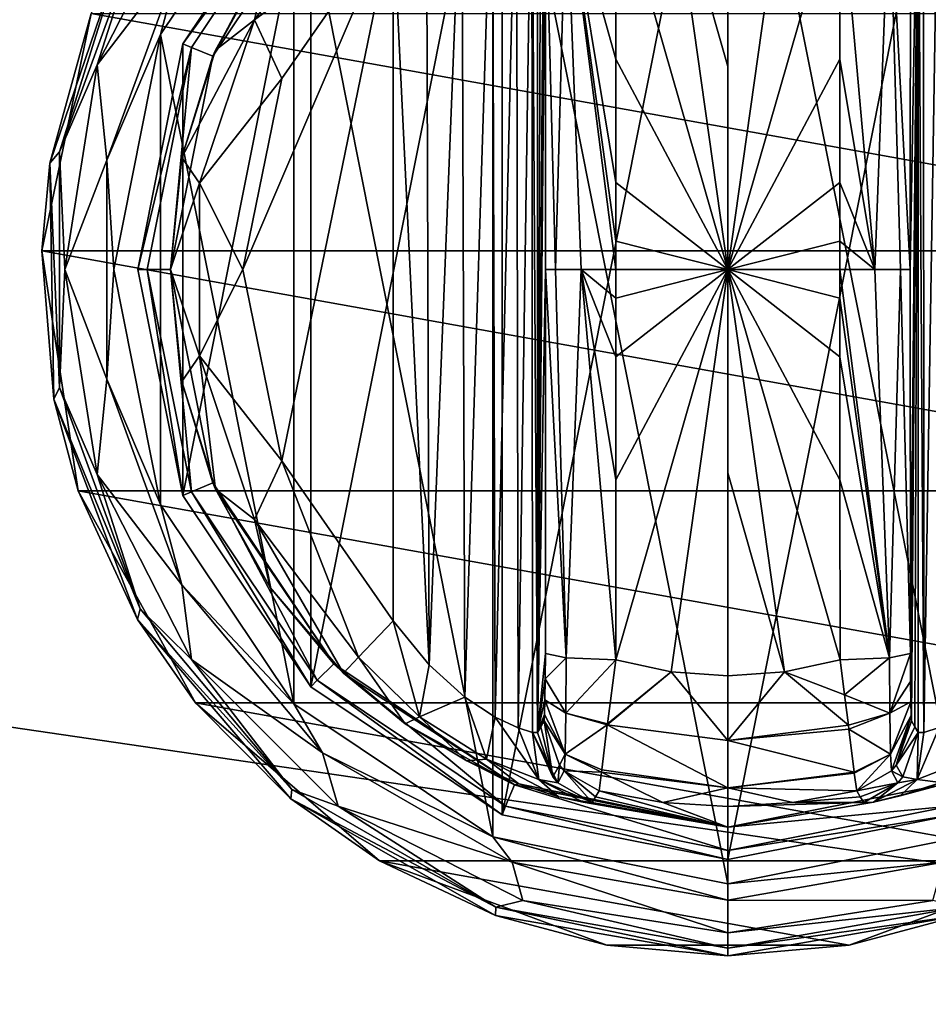
# Model space of a CAD drawing. Units: millimetres. Extents: x -350 to 350, y -508 to 393.
# Drawn here: x 151 to 188, y 266 to 307 of the extents above; entities that cross this region are included whole.
import ezdxf

# ---------------------------------------------------------------- set-up
doc = ezdxf.new("R2010")
doc.units = ezdxf.units.MM
doc.header["$LTSCALE"] = 65.185185
for name, color, linetype in [('210', 7, 'CONTINUOUS'), ('211', 7, 'CONTINUOUS'), ('212', 7, 'CONTINUOUS'), ('213', 7, 'CONTINUOUS'), ('214', 7, 'CONTINUOUS'), ('215', 7, 'CONTINUOUS'), ('216', 7, 'CONTINUOUS'), ('217', 7, 'CONTINUOUS'), ('218', 7, 'CONTINUOUS'), ('220', 7, 'CONTINUOUS'), ('221', 7, 'CONTINUOUS'), ('222', 7, 'CONTINUOUS'), ('223', 7, 'CONTINUOUS'), ('224', 7, 'CONTINUOUS'), ('225', 7, 'CONTINUOUS'), ('226', 7, 'CONTINUOUS'), ('227', 7, 'CONTINUOUS'), ('231', 7, 'CONTINUOUS'), ('232', 7, 'CONTINUOUS'), ('233', 7, 'CONTINUOUS'), ('234', 7, 'CONTINUOUS'), ('235', 7, 'CONTINUOUS'), ('240', 7, 'CONTINUOUS'), ('241', 7, 'CONTINUOUS'), ('242', 7, 'CONTINUOUS'), ('243', 7, 'CONTINUOUS'), ('244', 7, 'CONTINUOUS'), ('245', 7, 'CONTINUOUS'), ('246', 7, 'CONTINUOUS'), ('247', 7, 'CONTINUOUS'), ('248', 7, 'CONTINUOUS'), ('249', 7, 'CONTINUOUS'), ('250', 7, 'CONTINUOUS'), ('346', 7, 'CONTINUOUS'), ('371', 7, 'CONTINUOUS'), ('372', 7, 'CONTINUOUS'), ('423', 7, 'CONTINUOUS')]:
    doc.layers.add(name, color=color, linetype=linetype)

msp = doc.modelspace()

# ---------------------------------------------------------------- linework, layer by layer
at = {"layer": '210', "color": 168, "linetype": 'Continuous', "true_color": 0x0d121a}
for points in [[(170.624, 319.635, 305.5), (180, 321.5, 305.5), (170.624, 274.365, 305.5), (170.624, 319.635, 305.5)], [(170.624, 274.365, 305.5), (180, 321.5, 305.5), (180, 272.5, 305.5), (170.624, 274.365, 305.5)], [(180, 272.5, 305.5), (180, 321.5, 305.5), (189.376, 319.635, 305.5), (180, 272.5, 305.5)], [(162.677, 314.325, 305.5), (170.624, 319.635, 305.5), (162.677, 279.675, 305.5), (162.677, 314.325, 305.5)], [(162.677, 279.675, 305.5), (170.624, 319.635, 305.5), (170.624, 274.365, 305.5), (162.677, 279.675, 305.5)], [(189.376, 274.365, 305.5), (180, 272.5, 305.5), (189.376, 319.635, 305.5), (189.376, 274.365, 305.5)], [(157.365, 306.375, 305.5), (162.677, 314.325, 305.5), (157.365, 287.625, 305.5), (157.365, 306.375, 305.5)], [(157.365, 287.625, 305.5), (162.677, 314.325, 305.5), (162.677, 279.675, 305.5), (157.365, 287.625, 305.5)], [(155.5, 297, 305.5), (157.365, 306.375, 305.5), (157.365, 287.625, 305.5), (155.5, 297, 305.5)]]:
    msp.add_3dface(points, dxfattribs=at)
at = {"layer": '211', "color": 168, "linetype": 'Continuous', "true_color": 0x0d121a}
for points in [[(162.677, 314.325, 305.5), (157.365, 306.375, 305.5), (162.949, 314.053, 316.5), (162.677, 314.325, 305.5)], [(162.949, 314.053, 316.5), (157.365, 306.375, 305.5), (157.719, 306.228, 316.5), (162.949, 314.053, 316.5)], [(157.365, 306.375, 305.5), (155.5, 297, 305.5), (157.719, 306.228, 316.5), (157.365, 306.375, 305.5)], [(157.719, 306.228, 316.5), (155.5, 297, 305.5), (155.884, 297, 316.5), (157.719, 306.228, 316.5)], [(155.5, 297, 305.5), (157.365, 287.625, 305.5), (155.884, 297, 316.5), (155.5, 297, 305.5)], [(155.884, 297, 316.5), (157.365, 287.625, 305.5), (157.719, 287.772, 316.5), (155.884, 297, 316.5)], [(157.365, 287.625, 305.5), (162.677, 279.675, 305.5), (157.719, 287.772, 316.5), (157.365, 287.625, 305.5)], [(157.719, 287.772, 316.5), (162.677, 279.675, 305.5), (162.949, 279.947, 316.5), (157.719, 287.772, 316.5)], [(162.677, 279.675, 305.5), (170.624, 274.365, 305.5), (162.949, 279.947, 316.5), (162.677, 279.675, 305.5)], [(162.949, 279.947, 316.5), (170.624, 274.365, 305.5), (170.771, 274.72, 316.5), (162.949, 279.947, 316.5)], [(170.624, 274.365, 305.5), (180, 272.5, 305.5), (170.771, 274.72, 316.5), (170.624, 274.365, 305.5)], [(170.771, 274.72, 316.5), (180, 272.5, 305.5), (180, 272.884, 316.5), (170.771, 274.72, 316.5)]]:
    msp.add_3dface(points, dxfattribs=at)
at = {"layer": '212', "color": 168, "linetype": 'Continuous', "true_color": 0x0d121a}
for points in [[(162.949, 314.053, 316.5), (157.719, 306.228, 316.5), (158.612, 305.858, 316.5), (162.949, 314.053, 316.5)], [(163.631, 313.37, 316.5), (162.949, 314.053, 316.5), (158.612, 305.858, 316.5), (163.631, 313.37, 316.5)], [(157.719, 306.228, 316.5), (155.884, 297, 316.5), (156.85, 297, 316.5), (157.719, 306.228, 316.5)], [(158.612, 305.858, 316.5), (157.719, 306.228, 316.5), (156.85, 297, 316.5), (158.612, 305.858, 316.5)], [(155.884, 297, 316.5), (157.719, 287.772, 316.5), (156.85, 297, 316.5), (155.884, 297, 316.5)], [(156.85, 297, 316.5), (157.719, 287.772, 316.5), (158.612, 288.142, 316.5), (156.85, 297, 316.5)], [(157.719, 287.772, 316.5), (162.949, 279.947, 316.5), (158.612, 288.142, 316.5), (157.719, 287.772, 316.5)], [(158.612, 288.142, 316.5), (162.949, 279.947, 316.5), (163.631, 280.63, 316.5), (158.612, 288.142, 316.5)], [(162.949, 279.947, 316.5), (170.771, 274.72, 316.5), (163.631, 280.63, 316.5), (162.949, 279.947, 316.5)], [(163.631, 280.63, 316.5), (170.771, 274.72, 316.5), (171.14, 275.613, 316.5), (163.631, 280.63, 316.5)], [(170.771, 274.72, 316.5), (180, 272.884, 316.5), (171.14, 275.613, 316.5), (170.771, 274.72, 316.5)], [(171.14, 275.613, 316.5), (180, 272.884, 316.5), (180, 273.85, 316.5), (171.14, 275.613, 316.5)], [(188.86, 275.613, 316.5), (180, 273.85, 316.5), (189.229, 274.72, 316.5), (188.86, 275.613, 316.5)], [(180, 273.85, 316.5), (180, 272.884, 316.5), (189.229, 274.72, 316.5), (180, 273.85, 316.5)]]:
    msp.add_3dface(points, dxfattribs=at)
at = {"layer": '213', "color": 168, "linetype": 'Continuous', "true_color": 0x0d121a}
for points in [[(163.631, 313.37, 316.5), (158.612, 305.858, 316.5), (160.99, 310.205, 316.605), (163.631, 313.37, 316.5)], [(160.99, 310.205, 316.605), (158.612, 305.858, 316.5), (158.724, 306.114, 316.605), (160.99, 310.205, 316.605)], [(158.612, 305.858, 316.5), (156.85, 297, 316.5), (157.326, 301.652, 316.605), (158.612, 305.858, 316.5)], [(158.724, 306.114, 316.605), (158.612, 305.858, 316.5), (157.326, 301.652, 316.605), (158.724, 306.114, 316.605)], [(157.326, 301.652, 316.605), (156.85, 297, 316.5), (156.854, 297, 316.605), (157.326, 301.652, 316.605)], [(156.85, 297, 316.5), (158.612, 288.142, 316.5), (156.854, 297, 316.605), (156.85, 297, 316.5)], [(156.854, 297, 316.605), (158.612, 288.142, 316.5), (157.326, 292.348, 316.605), (156.854, 297, 316.605)], [(157.326, 292.348, 316.605), (158.612, 288.142, 316.5), (158.724, 287.886, 316.605), (157.326, 292.348, 316.605)], [(158.612, 288.142, 316.5), (163.631, 280.63, 316.5), (158.724, 287.886, 316.605), (158.612, 288.142, 316.5)], [(158.724, 287.886, 316.605), (163.631, 280.63, 316.5), (160.99, 283.795, 316.605), (158.724, 287.886, 316.605)], [(160.99, 283.795, 316.605), (163.631, 280.63, 316.5), (164.032, 280.244, 316.605), (160.99, 283.795, 316.605)], [(163.631, 280.63, 316.5), (171.14, 275.613, 316.5), (164.032, 280.244, 316.605), (163.631, 280.63, 316.5)], [(164.032, 280.244, 316.605), (171.14, 275.613, 316.5), (166.597, 278.141, 316.888), (164.032, 280.244, 316.605)], [(166.597, 278.141, 316.888), (171.14, 275.613, 316.5), (169.156, 276.598, 317.789), (166.597, 278.141, 316.888)], [(169.156, 276.598, 317.789), (171.14, 275.613, 316.5), (171.318, 275.642, 319.224), (169.156, 276.598, 317.789)], [(171.14, 275.613, 316.5), (180, 273.85, 316.5), (171.318, 275.642, 319.224), (171.14, 275.613, 316.5)], [(171.318, 275.642, 319.224), (180, 273.85, 316.5), (172.96, 275.114, 321.077), (171.318, 275.642, 319.224)], [(174.503, 275.112, 333.173), (180, 273.85, 316.5), (174.65, 275.355, 340.944), (174.503, 275.112, 333.173)], [(174.65, 275.355, 340.944), (180, 273.85, 316.5), (177.305, 274.867, 340.944), (174.65, 275.355, 340.944)], [(172.96, 275.114, 321.077), (180, 273.85, 316.5), (173.986, 274.887, 323.2), (172.96, 275.114, 321.077)], [(180, 273.85, 316.5), (174.358, 274.87, 325.448), (173.986, 274.887, 323.2), (180, 273.85, 316.5)], [(174.358, 274.87, 325.448), (180, 273.85, 316.5), (174.503, 275.112, 333.173), (174.358, 274.87, 325.448)], [(177.305, 274.867, 340.944), (180, 273.85, 316.5), (180, 274.704, 340.944), (177.305, 274.867, 340.944)]]:
    msp.add_3dface(points, dxfattribs=at)
at = {"layer": '214', "color": 168, "linetype": 'Continuous', "true_color": 0x0d121a}
for points in [[(177.648, 280.303, 346.708), (175.342, 280.794, 346.708), (175.001, 278.146, 345.807), (177.648, 280.303, 346.708)], [(184.658, 280.794, 346.708), (182.352, 280.303, 346.708), (184.85, 279.344, 346.388), (184.658, 280.794, 346.708)], [(180.002, 277.442, 345.773), (177.648, 280.303, 346.708), (174.994, 278.093, 345.773), (180.002, 277.442, 345.773)], [(174.994, 278.093, 345.773), (177.648, 280.303, 346.708), (175.001, 278.146, 345.807), (174.994, 278.093, 345.773)], [(180, 280.138, 346.708), (177.648, 280.303, 346.708), (180.002, 277.442, 345.773), (180, 280.138, 346.708)], [(182.352, 280.303, 346.708), (180, 280.138, 346.708), (180.002, 277.442, 345.773), (182.352, 280.303, 346.708)], [(185.007, 278.082, 345.766), (182.352, 280.303, 346.708), (180.002, 277.442, 345.773), (185.007, 278.082, 345.766)], [(184.85, 279.344, 346.388), (182.352, 280.303, 346.708), (185.007, 278.082, 345.766), (184.85, 279.344, 346.388)], [(174.994, 278.093, 345.773), (174.769, 276.223, 343.853), (179.998, 275.48, 343.693), (174.994, 278.093, 345.773)], [(180.002, 277.442, 345.773), (174.994, 278.093, 345.773), (179.998, 275.48, 343.693), (180.002, 277.442, 345.773)], [(185.007, 278.082, 345.766), (180.002, 277.442, 345.773), (185.026, 277.925, 345.66), (185.007, 278.082, 345.766)], [(185.026, 277.925, 345.66), (180.002, 277.442, 345.773), (185.243, 276.128, 343.693), (185.026, 277.925, 345.66)], [(185.243, 276.128, 343.693), (180.002, 277.442, 345.773), (179.998, 275.48, 343.693), (185.243, 276.128, 343.693)], [(174.65, 275.355, 340.944), (177.305, 274.867, 340.944), (174.758, 276.134, 343.704), (174.65, 275.355, 340.944)], [(179.998, 275.48, 343.693), (174.769, 276.223, 343.853), (174.758, 276.134, 343.704), (179.998, 275.48, 343.693)], [(177.305, 274.867, 340.944), (179.998, 275.48, 343.693), (174.758, 276.134, 343.704), (177.305, 274.867, 340.944)], [(185.243, 276.128, 343.693), (179.998, 275.48, 343.693), (185.248, 276.088, 343.62), (185.243, 276.128, 343.693)], [(185.248, 276.088, 343.62), (179.998, 275.48, 343.693), (185.35, 275.355, 340.944), (185.248, 276.088, 343.62)], [(177.305, 274.867, 340.944), (180, 274.704, 340.944), (179.998, 275.48, 343.693), (177.305, 274.867, 340.944)], [(179.998, 275.48, 343.693), (180, 274.704, 340.944), (182.695, 274.867, 340.944), (179.998, 275.48, 343.693)], [(185.35, 275.355, 340.944), (179.998, 275.48, 343.693), (182.695, 274.867, 340.944), (185.35, 275.355, 340.944)]]:
    msp.add_3dface(points, dxfattribs=at)
at = {"layer": '215', "color": 168, "linetype": 'Continuous', "true_color": 0x0d121a}
for points in [[(177.648, 313.697, 346.708), (175.342, 313.206, 346.708), (180, 297, 347.5), (177.648, 313.697, 346.708)], [(180, 313.862, 346.708), (177.648, 313.697, 346.708), (180, 305.44, 347.302), (180, 313.862, 346.708)], [(180, 305.44, 347.302), (177.648, 313.697, 346.708), (180, 297, 347.5), (180, 305.44, 347.302)], [(180, 297, 347.5), (175.342, 313.206, 346.708), (175.351, 305.735, 347.228), (180, 297, 347.5)], [(175.354, 300.621, 347.404), (180, 297, 347.5), (175.351, 305.735, 347.228), (175.354, 300.621, 347.404)], [(175.354, 298.182, 347.436), (180, 297, 347.5), (175.354, 300.621, 347.404), (175.354, 298.182, 347.436)], [(175.354, 297, 347.44), (180, 297, 347.5), (175.354, 298.182, 347.436), (175.354, 297, 347.44)], [(175.342, 280.794, 346.708), (177.648, 280.303, 346.708), (180, 297, 347.5), (175.342, 280.794, 346.708)], [(175.342, 280.794, 346.708), (180, 297, 347.5), (175.351, 288.267, 347.228), (175.342, 280.794, 346.708)], [(175.351, 288.267, 347.228), (180, 297, 347.5), (175.354, 293.381, 347.404), (175.351, 288.267, 347.228)], [(175.354, 293.381, 347.404), (180, 297, 347.5), (175.354, 295.82, 347.436), (175.354, 293.381, 347.404)], [(175.354, 295.82, 347.436), (180, 297, 347.5), (175.354, 297, 347.44), (175.354, 295.82, 347.436)], [(177.648, 280.303, 346.708), (180, 280.138, 346.708), (180, 297, 347.5), (177.648, 280.303, 346.708)], [(180, 297, 347.5), (180, 280.138, 346.708), (180, 288.56, 347.302), (180, 297, 347.5)]]:
    msp.add_3dface(points, dxfattribs=at)
at = {"layer": '216', "color": 168, "linetype": 'Continuous', "true_color": 0x0d121a}
for points in [[(180, 272.884, 316.5), (189.376, 274.365, 305.5), (189.229, 274.72, 316.5), (180, 272.884, 316.5)], [(180, 272.5, 305.5), (189.376, 274.365, 305.5), (180, 272.884, 316.5), (180, 272.5, 305.5)]]:
    msp.add_3dface(points, dxfattribs=at)
at = {"layer": '217', "color": 168, "linetype": 'Continuous', "true_color": 0x0d121a}
for points in [[(180, 273.85, 316.5), (188.86, 275.613, 316.5), (186.048, 274.893, 323.096), (180, 273.85, 316.5)], [(186.048, 274.893, 323.096), (188.86, 275.613, 316.5), (187.149, 275.144, 320.917), (186.048, 274.893, 323.096)], [(187.149, 275.144, 320.917), (188.86, 275.613, 316.5), (188.84, 275.702, 319.09), (187.149, 275.144, 320.917)], [(185.35, 275.355, 340.944), (182.695, 274.867, 340.944), (185.497, 275.112, 333.173), (185.35, 275.355, 340.944)], [(180, 274.704, 340.944), (180, 273.85, 316.5), (186.048, 274.893, 323.096), (180, 274.704, 340.944)], [(182.695, 274.867, 340.944), (180, 274.704, 340.944), (186.048, 274.893, 323.096), (182.695, 274.867, 340.944)], [(185.642, 274.87, 325.448), (185.497, 275.112, 333.173), (182.695, 274.867, 340.944), (185.642, 274.87, 325.448)], [(185.642, 274.87, 325.448), (182.695, 274.867, 340.944), (186.048, 274.893, 323.096), (185.642, 274.87, 325.448)]]:
    msp.add_3dface(points, dxfattribs=at)
at = {"layer": '218', "color": 168, "linetype": 'Continuous', "true_color": 0x0d121a}
for points in [[(182.352, 313.697, 346.708), (180, 313.862, 346.708), (180, 297, 347.5), (182.352, 313.697, 346.708)], [(180, 313.862, 346.708), (180, 305.44, 347.302), (180, 297, 347.5), (180, 313.862, 346.708)], [(184.658, 313.206, 346.708), (182.352, 313.697, 346.708), (180, 297, 347.5), (184.658, 313.206, 346.708)], [(184.658, 313.206, 346.708), (180, 297, 347.5), (184.649, 305.733, 347.228), (184.658, 313.206, 346.708)], [(184.649, 305.733, 347.228), (180, 297, 347.5), (184.646, 300.619, 347.404), (184.649, 305.733, 347.228)], [(184.646, 300.619, 347.404), (180, 297, 347.5), (184.646, 298.18, 347.436), (184.646, 300.619, 347.404)], [(184.646, 298.18, 347.436), (180, 297, 347.5), (184.646, 297, 347.44), (184.646, 298.18, 347.436)], [(182.352, 280.303, 346.708), (184.658, 280.794, 346.708), (180, 297, 347.5), (182.352, 280.303, 346.708)], [(182.352, 280.303, 346.708), (180, 297, 347.5), (180, 288.56, 347.302), (182.352, 280.303, 346.708)], [(180, 297, 347.5), (184.658, 280.794, 346.708), (184.649, 288.265, 347.228), (180, 297, 347.5)], [(184.646, 297, 347.44), (180, 297, 347.5), (184.646, 295.818, 347.436), (184.646, 297, 347.44)], [(184.646, 295.818, 347.436), (180, 297, 347.5), (184.646, 293.379, 347.404), (184.646, 295.818, 347.436)], [(184.646, 293.379, 347.404), (180, 297, 347.5), (184.649, 288.265, 347.228), (184.646, 293.379, 347.404)], [(180, 280.138, 346.708), (182.352, 280.303, 346.708), (180, 288.56, 347.302), (180, 280.138, 346.708)]]:
    msp.add_3dface(points, dxfattribs=at)
at = {"layer": '220', "color": 168, "linetype": 'Continuous', "true_color": 0x0d121a}
for points in [[(188.126, 316.218, 323.868), (187.901, 316.224, 325.395), (188.138, 277.784, 323.828), (188.126, 316.218, 323.868)], [(188.138, 277.784, 323.828), (187.901, 316.224, 325.395), (187.901, 277.776, 325.395), (188.138, 277.784, 323.828)], [(188.743, 316.02, 322.433), (188.126, 316.218, 323.868), (188.138, 277.784, 323.828), (188.743, 316.02, 322.433)], [(188.778, 277.994, 322.374), (188.743, 316.02, 322.433), (188.138, 277.784, 323.828), (188.778, 277.994, 322.374)]]:
    msp.add_3dface(points, dxfattribs=at)
at = {"layer": '221', "color": 168, "linetype": 'Continuous', "true_color": 0x0d121a}
for points in [[(187.58, 281.064, 343.774), (187.901, 316.224, 325.395), (187.568, 297, 344.493), (187.58, 281.064, 343.774)], [(187.568, 297, 344.493), (187.901, 316.224, 325.395), (187.58, 312.936, 343.774), (187.568, 297, 344.493)], [(187.901, 316.224, 325.395), (187.58, 281.064, 343.774), (187.586, 279.904, 343.44), (187.901, 316.224, 325.395)], [(187.597, 279.047, 342.791), (187.901, 316.224, 325.395), (187.586, 279.904, 343.44), (187.597, 279.047, 342.791)], [(187.612, 278.488, 341.919), (187.901, 316.224, 325.395), (187.597, 279.047, 342.791), (187.612, 278.488, 341.919)], [(187.63, 278.266, 340.892), (187.901, 316.224, 325.395), (187.612, 278.488, 341.919), (187.63, 278.266, 340.892)], [(187.766, 278.02, 333.12), (187.901, 316.224, 325.395), (187.63, 278.266, 340.892), (187.766, 278.02, 333.12)], [(187.901, 277.776, 325.395), (187.901, 316.224, 325.395), (187.766, 278.02, 333.12), (187.901, 277.776, 325.395)]]:
    msp.add_3dface(points, dxfattribs=at)
at = {"layer": '222', "color": 168, "linetype": 'Continuous', "true_color": 0x0d121a}
for points in [[(172.234, 315.98, 333.12), (172.099, 316.224, 325.395), (172.099, 277.776, 325.395), (172.234, 315.98, 333.12)], [(172.37, 315.734, 340.892), (172.234, 315.98, 333.12), (172.099, 277.776, 325.395), (172.37, 315.734, 340.892)], [(172.388, 315.512, 341.919), (172.37, 315.734, 340.892), (172.099, 277.776, 325.395), (172.388, 315.512, 341.919)], [(172.403, 314.953, 342.791), (172.388, 315.512, 341.919), (172.099, 277.776, 325.395), (172.403, 314.953, 342.791)], [(172.414, 314.096, 343.44), (172.403, 314.953, 342.791), (172.099, 277.776, 325.395), (172.414, 314.096, 343.44)], [(172.42, 312.936, 343.774), (172.414, 314.096, 343.44), (172.099, 277.776, 325.395), (172.42, 312.936, 343.774)], [(172.432, 297, 344.493), (172.42, 312.936, 343.774), (172.099, 277.776, 325.395), (172.432, 297, 344.493)], [(172.42, 281.064, 343.774), (172.432, 297, 344.493), (172.099, 277.776, 325.395), (172.42, 281.064, 343.774)], [(172.415, 280.007, 343.49), (172.42, 281.064, 343.774), (172.099, 277.776, 325.395), (172.415, 280.007, 343.49)], [(172.404, 279.143, 342.891), (172.415, 280.007, 343.49), (172.099, 277.776, 325.395), (172.404, 279.143, 342.891)], [(172.389, 278.534, 342.025), (172.404, 279.143, 342.891), (172.099, 277.776, 325.395), (172.389, 278.534, 342.025)], [(172.099, 277.776, 325.395), (172.234, 278.02, 333.12), (172.389, 278.534, 342.025), (172.099, 277.776, 325.395)], [(172.37, 278.266, 340.892), (172.389, 278.534, 342.025), (172.234, 278.02, 333.12), (172.37, 278.266, 340.892)]]:
    msp.add_3dface(points, dxfattribs=at)
at = {"layer": '223', "color": 168, "linetype": 'Continuous', "true_color": 0x0d121a}
for points in [[(171.221, 316.006, 322.373), (171.285, 277.969, 322.481), (171.864, 316.216, 323.834), (171.221, 316.006, 322.373)], [(171.285, 277.969, 322.481), (171.882, 277.78, 323.897), (171.864, 316.216, 323.834), (171.285, 277.969, 322.481)], [(172.099, 277.776, 325.395), (172.099, 316.224, 325.395), (171.864, 316.216, 323.834), (172.099, 277.776, 325.395)], [(171.882, 277.78, 323.897), (172.099, 277.776, 325.395), (171.864, 316.216, 323.834), (171.882, 277.78, 323.897)], [(170.229, 315.523, 321.147), (170.331, 278.42, 321.246), (171.221, 316.006, 322.373), (170.229, 315.523, 321.147)], [(170.331, 278.42, 321.246), (171.285, 277.969, 322.481), (171.221, 316.006, 322.373), (170.331, 278.42, 321.246)], [(168.948, 314.656, 320.219), (169.075, 279.245, 320.29), (170.229, 315.523, 321.147), (168.948, 314.656, 320.219)], [(169.075, 279.245, 320.29), (170.331, 278.42, 321.246), (170.229, 315.523, 321.147), (169.075, 279.245, 320.29)], [(167.482, 313.301, 319.661), (167.589, 280.586, 319.688), (168.948, 314.656, 320.219), (167.482, 313.301, 319.661)], [(167.589, 280.586, 319.688), (169.075, 279.245, 320.29), (168.948, 314.656, 320.219), (167.589, 280.586, 319.688)], [(166.1, 311.586, 319.5), (167.589, 280.586, 319.688), (167.482, 313.301, 319.661), (166.1, 311.586, 319.5)], [(166.1, 282.414, 319.5), (167.589, 280.586, 319.688), (166.1, 311.586, 319.5), (166.1, 282.414, 319.5)]]:
    msp.add_3dface(points, dxfattribs=at)
at = {"layer": '224', "color": 168, "linetype": 'Continuous', "true_color": 0x0d121a}
for points in [[(161.48, 289.066, 319.5), (166.1, 311.586, 319.5), (159.852, 297, 319.5), (161.48, 289.066, 319.5)], [(159.852, 297, 319.5), (166.1, 311.586, 319.5), (161.48, 304.934, 319.5), (159.852, 297, 319.5)], [(166.1, 282.414, 319.5), (166.1, 311.586, 319.5), (161.48, 289.066, 319.5), (166.1, 282.414, 319.5)]]:
    msp.add_3dface(points, dxfattribs=at)
at = {"layer": '225', "color": 168, "linetype": 'Continuous', "true_color": 0x0d121a}
for points in [[(172.234, 278.02, 333.12), (172.099, 277.776, 325.395), (172.731, 275.936, 325.442), (172.234, 278.02, 333.12)], [(172.37, 278.266, 340.892), (172.234, 278.02, 333.12), (172.731, 275.936, 325.442), (172.37, 278.266, 340.892)], [(172.37, 278.266, 340.892), (172.731, 275.936, 325.442), (173.008, 276.418, 340.939), (172.37, 278.266, 340.892)], [(172.731, 275.936, 325.442), (172.942, 275.693, 325.446), (173.008, 276.418, 340.939), (172.731, 275.936, 325.442)], [(172.942, 275.693, 325.446), (173.204, 276.192, 340.943), (173.008, 276.418, 340.939), (172.942, 275.693, 325.446)], [(172.942, 275.693, 325.446), (174.358, 274.87, 325.448), (173.204, 276.192, 340.943), (172.942, 275.693, 325.446)], [(174.358, 274.87, 325.448), (174.503, 275.112, 333.173), (173.204, 276.192, 340.943), (174.358, 274.87, 325.448)], [(174.503, 275.112, 333.173), (174.65, 275.355, 340.944), (173.204, 276.192, 340.943), (174.503, 275.112, 333.173)]]:
    msp.add_3dface(points, dxfattribs=at)
at = {"layer": '226', "color": 168, "linetype": 'Continuous', "true_color": 0x0d121a}
for points in [[(172.42, 281.064, 343.774), (172.415, 280.007, 343.49), (173.289, 280.877, 345.826), (172.42, 281.064, 343.774)], [(173.289, 280.877, 345.826), (172.415, 280.007, 343.49), (173.276, 278.581, 345.059), (173.289, 280.877, 345.826)], [(175.342, 280.794, 346.708), (173.289, 280.877, 345.826), (173.276, 278.581, 345.059), (175.342, 280.794, 346.708)], [(175.001, 278.146, 345.807), (175.342, 280.794, 346.708), (173.276, 278.581, 345.059), (175.001, 278.146, 345.807)], [(172.415, 280.007, 343.49), (172.404, 279.143, 342.891), (173.276, 278.581, 345.059), (172.415, 280.007, 343.49)], [(172.404, 279.143, 342.891), (172.389, 278.534, 342.025), (173.245, 276.874, 343.308), (172.404, 279.143, 342.891)], [(172.404, 279.143, 342.891), (173.245, 276.874, 343.308), (173.276, 278.581, 345.059), (172.404, 279.143, 342.891)], [(172.389, 278.534, 342.025), (172.37, 278.266, 340.892), (173.245, 276.874, 343.308), (172.389, 278.534, 342.025)], [(173.245, 276.874, 343.308), (174.994, 278.093, 345.773), (173.276, 278.581, 345.059), (173.245, 276.874, 343.308)], [(174.994, 278.093, 345.773), (175.001, 278.146, 345.807), (173.276, 278.581, 345.059), (174.994, 278.093, 345.773)], [(173.245, 276.874, 343.308), (172.37, 278.266, 340.892), (173.008, 276.418, 340.939), (173.245, 276.874, 343.308)], [(174.769, 276.223, 343.853), (174.994, 278.093, 345.773), (173.245, 276.874, 343.308), (174.769, 276.223, 343.853)], [(173.204, 276.192, 340.943), (173.245, 276.874, 343.308), (173.008, 276.418, 340.939), (173.204, 276.192, 340.943)], [(173.204, 276.192, 340.943), (174.758, 276.134, 343.704), (173.245, 276.874, 343.308), (173.204, 276.192, 340.943)], [(174.758, 276.134, 343.704), (174.769, 276.223, 343.853), (173.245, 276.874, 343.308), (174.758, 276.134, 343.704)], [(174.65, 275.355, 340.944), (174.758, 276.134, 343.704), (173.204, 276.192, 340.943), (174.65, 275.355, 340.944)]]:
    msp.add_3dface(points, dxfattribs=at)
at = {"layer": '227', "color": 168, "linetype": 'Continuous', "true_color": 0x0d121a}
for points in [[(175.351, 305.735, 347.228), (175.342, 313.206, 346.708), (173.289, 313.123, 345.826), (175.351, 305.735, 347.228)], [(173.289, 313.123, 345.826), (172.42, 312.936, 343.774), (172.838, 297, 345.949), (173.289, 313.123, 345.826)], [(172.42, 312.936, 343.774), (172.432, 297, 344.493), (172.838, 297, 345.949), (172.42, 312.936, 343.774)], [(173.902, 297, 347.022), (173.289, 313.123, 345.826), (172.838, 297, 345.949), (173.902, 297, 347.022)], [(175.354, 297, 347.44), (175.354, 298.182, 347.436), (173.289, 313.123, 345.826), (175.354, 297, 347.44)], [(175.354, 297, 347.44), (173.289, 313.123, 345.826), (173.902, 297, 347.022), (175.354, 297, 347.44)], [(175.354, 298.182, 347.436), (175.354, 300.621, 347.404), (173.289, 313.123, 345.826), (175.354, 298.182, 347.436)], [(175.354, 300.621, 347.404), (175.351, 305.735, 347.228), (173.289, 313.123, 345.826), (175.354, 300.621, 347.404)], [(172.432, 297, 344.493), (172.42, 281.064, 343.774), (173.289, 280.877, 345.826), (172.432, 297, 344.493)], [(172.838, 297, 345.949), (172.432, 297, 344.493), (173.289, 280.877, 345.826), (172.838, 297, 345.949)], [(173.902, 297, 347.022), (172.838, 297, 345.949), (173.289, 280.877, 345.826), (173.902, 297, 347.022)], [(175.342, 280.794, 346.708), (173.902, 297, 347.022), (173.289, 280.877, 345.826), (175.342, 280.794, 346.708)], [(175.342, 280.794, 346.708), (175.351, 288.267, 347.228), (173.902, 297, 347.022), (175.342, 280.794, 346.708)], [(175.351, 288.267, 347.228), (175.354, 293.381, 347.404), (173.902, 297, 347.022), (175.351, 288.267, 347.228)], [(175.354, 293.381, 347.404), (175.354, 295.82, 347.436), (173.902, 297, 347.022), (175.354, 293.381, 347.404)], [(175.354, 295.82, 347.436), (175.354, 297, 347.44), (173.902, 297, 347.022), (175.354, 295.82, 347.436)]]:
    msp.add_3dface(points, dxfattribs=at)
at = {"layer": '231', "color": 168, "linetype": 'Continuous', "true_color": 0x0d121a}
for points in [[(164.662, 313.094, 318.658), (160.99, 310.205, 316.605), (160.339, 307.378, 318.658), (164.662, 313.094, 318.658)], [(166.1, 311.586, 319.5), (164.662, 313.094, 318.658), (160.339, 307.378, 318.658), (166.1, 311.586, 319.5)], [(161.48, 304.934, 319.5), (166.1, 311.586, 319.5), (160.339, 307.378, 318.658), (161.48, 304.934, 319.5)], [(160.99, 310.205, 316.605), (158.724, 306.114, 316.605), (160.339, 307.378, 318.658), (160.99, 310.205, 316.605)], [(158.724, 306.114, 316.605), (157.326, 301.652, 316.605), (160.339, 307.378, 318.658), (158.724, 306.114, 316.605)], [(160.339, 307.378, 318.658), (157.326, 301.652, 316.605), (158.059, 300.584, 318.658), (160.339, 307.378, 318.658)], [(161.48, 304.934, 319.5), (160.339, 307.378, 318.658), (158.059, 300.584, 318.658), (161.48, 304.934, 319.5)], [(159.852, 297, 319.5), (161.48, 304.934, 319.5), (158.059, 300.584, 318.658), (159.852, 297, 319.5)], [(157.326, 301.652, 316.605), (156.854, 297, 316.605), (158.059, 300.584, 318.658), (157.326, 301.652, 316.605)], [(158.059, 300.584, 318.658), (156.854, 297, 316.605), (158.059, 293.416, 318.658), (158.059, 300.584, 318.658)], [(159.852, 297, 319.5), (158.059, 300.584, 318.658), (158.059, 293.416, 318.658), (159.852, 297, 319.5)], [(156.854, 297, 316.605), (157.326, 292.348, 316.605), (158.059, 293.416, 318.658), (156.854, 297, 316.605)], [(161.48, 289.066, 319.5), (159.852, 297, 319.5), (158.059, 293.416, 318.658), (161.48, 289.066, 319.5)], [(157.326, 292.348, 316.605), (158.724, 287.886, 316.605), (158.059, 293.416, 318.658), (157.326, 292.348, 316.605)], [(158.059, 293.416, 318.658), (158.724, 287.886, 316.605), (160.339, 286.622, 318.658), (158.059, 293.416, 318.658)], [(161.48, 289.066, 319.5), (158.059, 293.416, 318.658), (160.339, 286.622, 318.658), (161.48, 289.066, 319.5)], [(164.662, 280.906, 318.658), (161.48, 289.066, 319.5), (160.339, 286.622, 318.658), (164.662, 280.906, 318.658)], [(166.1, 282.414, 319.5), (161.48, 289.066, 319.5), (164.662, 280.906, 318.658), (166.1, 282.414, 319.5)], [(158.724, 287.886, 316.605), (160.99, 283.795, 316.605), (160.339, 286.622, 318.658), (158.724, 287.886, 316.605)], [(160.99, 283.795, 316.605), (164.032, 280.244, 316.605), (160.339, 286.622, 318.658), (160.99, 283.795, 316.605)], [(164.032, 280.244, 316.605), (164.662, 280.906, 318.658), (160.339, 286.622, 318.658), (164.032, 280.244, 316.605)]]:
    msp.add_3dface(points, dxfattribs=at)
at = {"layer": '232', "color": 168, "linetype": 'Continuous', "true_color": 0x0d121a}
for points in [[(166.1, 282.414, 319.5), (164.662, 280.906, 318.658), (167.196, 278.425, 318.659), (166.1, 282.414, 319.5)], [(167.589, 280.586, 319.688), (166.1, 282.414, 319.5), (167.196, 278.425, 318.659), (167.589, 280.586, 319.688)], [(164.032, 280.244, 316.605), (166.597, 278.141, 316.888), (164.662, 280.906, 318.658), (164.032, 280.244, 316.605)], [(164.662, 280.906, 318.658), (166.597, 278.141, 316.888), (167.196, 278.425, 318.659), (164.662, 280.906, 318.658)], [(169.075, 279.245, 320.29), (167.589, 280.586, 319.688), (167.196, 278.425, 318.659), (169.075, 279.245, 320.29)], [(169.075, 279.245, 320.29), (167.196, 278.425, 318.659), (169.983, 276.668, 319.832), (169.075, 279.245, 320.29)], [(170.331, 278.42, 321.246), (169.075, 279.245, 320.29), (169.983, 276.668, 319.832), (170.331, 278.42, 321.246)], [(166.597, 278.141, 316.888), (169.156, 276.598, 317.789), (167.196, 278.425, 318.659), (166.597, 278.141, 316.888)], [(167.196, 278.425, 318.659), (169.156, 276.598, 317.789), (169.983, 276.668, 319.832), (167.196, 278.425, 318.659)], [(170.331, 278.42, 321.246), (169.983, 276.668, 319.832), (172.144, 275.823, 322.287), (170.331, 278.42, 321.246)], [(171.285, 277.969, 322.481), (170.331, 278.42, 321.246), (172.144, 275.823, 322.287), (171.285, 277.969, 322.481)], [(171.882, 277.78, 323.897), (171.285, 277.969, 322.481), (172.144, 275.823, 322.287), (171.882, 277.78, 323.897)], [(172.099, 277.776, 325.395), (171.882, 277.78, 323.897), (172.731, 275.936, 325.442), (172.099, 277.776, 325.395)], [(171.882, 277.78, 323.897), (172.144, 275.823, 322.287), (172.942, 275.693, 325.446), (171.882, 277.78, 323.897)], [(171.882, 277.78, 323.897), (172.942, 275.693, 325.446), (172.731, 275.936, 325.442), (171.882, 277.78, 323.897)], [(169.156, 276.598, 317.789), (171.318, 275.642, 319.224), (169.983, 276.668, 319.832), (169.156, 276.598, 317.789)], [(171.318, 275.642, 319.224), (172.96, 275.114, 321.077), (169.983, 276.668, 319.832), (171.318, 275.642, 319.224)], [(169.983, 276.668, 319.832), (172.96, 275.114, 321.077), (172.144, 275.823, 322.287), (169.983, 276.668, 319.832)], [(173.986, 274.887, 323.2), (174.358, 274.87, 325.448), (172.144, 275.823, 322.287), (173.986, 274.887, 323.2)], [(172.144, 275.823, 322.287), (174.358, 274.87, 325.448), (172.942, 275.693, 325.446), (172.144, 275.823, 322.287)], [(172.96, 275.114, 321.077), (173.986, 274.887, 323.2), (172.144, 275.823, 322.287), (172.96, 275.114, 321.077)]]:
    msp.add_3dface(points, dxfattribs=at)
at = {"layer": '233', "color": 168, "linetype": 'Continuous', "true_color": 0x0d121a}
for points in [[(184.658, 280.794, 346.708), (184.85, 279.344, 346.388), (186.711, 280.877, 345.826), (184.658, 280.794, 346.708)], [(186.711, 280.877, 345.826), (184.85, 279.344, 346.388), (186.724, 278.58, 345.059), (186.711, 280.877, 345.826)], [(187.58, 281.064, 343.774), (186.711, 280.877, 345.826), (186.724, 278.58, 345.059), (187.58, 281.064, 343.774)], [(187.586, 279.904, 343.44), (187.58, 281.064, 343.774), (186.724, 278.58, 345.059), (187.586, 279.904, 343.44)], [(187.597, 279.047, 342.791), (187.586, 279.904, 343.44), (186.724, 278.58, 345.059), (187.597, 279.047, 342.791)], [(184.85, 279.344, 346.388), (185.007, 278.082, 345.766), (186.724, 278.58, 345.059), (184.85, 279.344, 346.388)], [(187.597, 279.047, 342.791), (186.724, 278.58, 345.059), (186.755, 276.874, 343.308), (187.597, 279.047, 342.791)], [(187.612, 278.488, 341.919), (187.597, 279.047, 342.791), (186.755, 276.874, 343.308), (187.612, 278.488, 341.919)], [(185.007, 278.082, 345.766), (185.026, 277.925, 345.66), (186.724, 278.58, 345.059), (185.007, 278.082, 345.766)], [(186.724, 278.58, 345.059), (185.026, 277.925, 345.66), (186.755, 276.874, 343.308), (186.724, 278.58, 345.059)], [(186.796, 276.192, 340.943), (187.612, 278.488, 341.919), (186.755, 276.874, 343.308), (186.796, 276.192, 340.943)], [(187.612, 278.488, 341.919), (186.796, 276.192, 340.943), (186.992, 276.418, 340.939), (187.612, 278.488, 341.919)], [(187.63, 278.266, 340.892), (187.612, 278.488, 341.919), (186.992, 276.418, 340.939), (187.63, 278.266, 340.892)], [(185.026, 277.925, 345.66), (185.243, 276.128, 343.693), (186.755, 276.874, 343.308), (185.026, 277.925, 345.66)], [(185.243, 276.128, 343.693), (185.248, 276.088, 343.62), (186.755, 276.874, 343.308), (185.243, 276.128, 343.693)], [(185.248, 276.088, 343.62), (185.35, 275.355, 340.944), (186.755, 276.874, 343.308), (185.248, 276.088, 343.62)], [(185.35, 275.355, 340.944), (186.796, 276.192, 340.943), (186.755, 276.874, 343.308), (185.35, 275.355, 340.944)]]:
    msp.add_3dface(points, dxfattribs=at)
at = {"layer": '234', "color": 168, "linetype": 'Continuous', "true_color": 0x0d121a}
for points in [[(187.766, 278.02, 333.12), (187.63, 278.266, 340.892), (186.992, 276.418, 340.939), (187.766, 278.02, 333.12)], [(187.901, 277.776, 325.395), (187.766, 278.02, 333.12), (186.992, 276.418, 340.939), (187.901, 277.776, 325.395)], [(187.269, 275.936, 325.442), (187.901, 277.776, 325.395), (186.992, 276.418, 340.939), (187.269, 275.936, 325.442)], [(186.796, 276.192, 340.943), (187.269, 275.936, 325.442), (186.992, 276.418, 340.939), (186.796, 276.192, 340.943)], [(185.35, 275.355, 340.944), (187.058, 275.693, 325.446), (186.796, 276.192, 340.943), (185.35, 275.355, 340.944)], [(187.058, 275.693, 325.446), (187.269, 275.936, 325.442), (186.796, 276.192, 340.943), (187.058, 275.693, 325.446)], [(185.35, 275.355, 340.944), (185.497, 275.112, 333.173), (187.058, 275.693, 325.446), (185.35, 275.355, 340.944)], [(185.497, 275.112, 333.173), (185.642, 274.87, 325.448), (187.058, 275.693, 325.446), (185.497, 275.112, 333.173)]]:
    msp.add_3dface(points, dxfattribs=at)
at = {"layer": '235', "color": 168, "linetype": 'Continuous', "true_color": 0x0d121a}
for points in [[(187.856, 275.823, 322.286), (187.901, 277.776, 325.395), (187.269, 275.936, 325.442), (187.856, 275.823, 322.286)], [(188.778, 277.994, 322.374), (188.138, 277.784, 323.828), (187.856, 275.823, 322.286), (188.778, 277.994, 322.374)], [(188.778, 277.994, 322.374), (187.856, 275.823, 322.286), (190.017, 276.668, 319.831), (188.778, 277.994, 322.374)], [(188.138, 277.784, 323.828), (187.901, 277.776, 325.395), (187.856, 275.823, 322.286), (188.138, 277.784, 323.828)], [(187.856, 275.823, 322.286), (188.84, 275.702, 319.09), (190.017, 276.668, 319.831), (187.856, 275.823, 322.286)], [(185.642, 274.87, 325.448), (186.048, 274.893, 323.096), (187.058, 275.693, 325.446), (185.642, 274.87, 325.448)], [(186.048, 274.893, 323.096), (187.149, 275.144, 320.917), (187.856, 275.823, 322.286), (186.048, 274.893, 323.096)], [(187.058, 275.693, 325.446), (186.048, 274.893, 323.096), (187.856, 275.823, 322.286), (187.058, 275.693, 325.446)], [(187.058, 275.693, 325.446), (187.856, 275.823, 322.286), (187.269, 275.936, 325.442), (187.058, 275.693, 325.446)], [(187.149, 275.144, 320.917), (188.84, 275.702, 319.09), (187.856, 275.823, 322.286), (187.149, 275.144, 320.917)]]:
    msp.add_3dface(points, dxfattribs=at)
at = {"layer": '240', "color": 168, "linetype": 'Continuous', "true_color": 0x0d121a}
for points in [[(184.658, 313.206, 346.708), (184.649, 305.733, 347.228), (186.098, 297, 347.022), (184.658, 313.206, 346.708)], [(184.658, 313.206, 346.708), (186.098, 297, 347.022), (186.711, 313.123, 345.826), (184.658, 313.206, 346.708)], [(186.098, 297, 347.022), (187.162, 297, 345.949), (186.711, 313.123, 345.826), (186.098, 297, 347.022)], [(187.568, 297, 344.493), (187.58, 312.936, 343.774), (186.711, 313.123, 345.826), (187.568, 297, 344.493)], [(187.162, 297, 345.949), (187.568, 297, 344.493), (186.711, 313.123, 345.826), (187.162, 297, 345.949)], [(184.649, 305.733, 347.228), (184.646, 300.619, 347.404), (186.098, 297, 347.022), (184.649, 305.733, 347.228)], [(184.646, 300.619, 347.404), (184.646, 298.18, 347.436), (186.098, 297, 347.022), (184.646, 300.619, 347.404)], [(184.646, 298.18, 347.436), (184.646, 297, 347.44), (186.098, 297, 347.022), (184.646, 298.18, 347.436)], [(184.646, 297, 347.44), (184.646, 295.818, 347.436), (186.711, 280.877, 345.826), (184.646, 297, 347.44)], [(186.098, 297, 347.022), (184.646, 297, 347.44), (186.711, 280.877, 345.826), (186.098, 297, 347.022)], [(187.162, 297, 345.949), (186.098, 297, 347.022), (186.711, 280.877, 345.826), (187.162, 297, 345.949)], [(187.58, 281.064, 343.774), (187.162, 297, 345.949), (186.711, 280.877, 345.826), (187.58, 281.064, 343.774)], [(187.58, 281.064, 343.774), (187.568, 297, 344.493), (187.162, 297, 345.949), (187.58, 281.064, 343.774)], [(184.646, 295.818, 347.436), (184.646, 293.379, 347.404), (186.711, 280.877, 345.826), (184.646, 295.818, 347.436)], [(184.646, 293.379, 347.404), (184.649, 288.265, 347.228), (186.711, 280.877, 345.826), (184.646, 293.379, 347.404)], [(184.649, 288.265, 347.228), (184.658, 280.794, 346.708), (186.711, 280.877, 345.826), (184.649, 288.265, 347.228)]]:
    msp.add_3dface(points, dxfattribs=at)
at = {"layer": '241', "color": 244, "linetype": 'Continuous', "true_color": 0xa81325}
for points in [[(151.511, 297.776, 296), (153.557, 307.632, 296), (208.489, 297.776, 296), (151.511, 297.776, 296)], [(208.489, 297.776, 296), (153.557, 307.632, 296), (206.443, 307.632, 296), (208.489, 297.776, 296)], [(153.019, 287.821, 296), (151.511, 297.776, 296), (206.981, 287.821, 296), (153.019, 287.821, 296)], [(206.981, 287.821, 296), (151.511, 297.776, 296), (208.489, 297.776, 296), (206.981, 287.821, 296)], [(157.894, 279.013, 296), (153.019, 287.821, 296), (202.106, 279.013, 296), (157.894, 279.013, 296)], [(202.106, 279.013, 296), (153.019, 287.821, 296), (206.981, 287.821, 296), (202.106, 279.013, 296)], [(165.526, 272.449, 296), (157.894, 279.013, 296), (194.474, 272.449, 296), (165.526, 272.449, 296)], [(194.474, 272.449, 296), (157.894, 279.013, 296), (202.106, 279.013, 296), (194.474, 272.449, 296)], [(174.967, 268.948, 296), (165.526, 272.449, 296), (185.033, 268.948, 296), (174.967, 268.948, 296)], [(185.033, 268.948, 296), (165.526, 272.449, 296), (194.474, 272.449, 296), (185.033, 268.948, 296)]]:
    msp.add_3dface(points, dxfattribs=at)
at = {"layer": '242', "color": 244, "linetype": 'Continuous', "true_color": 0xa81325}
for points in [[(155.002, 310.688, 302), (153.557, 307.632, 296), (151.845, 301.419, 302), (155.002, 310.688, 302)], [(153.557, 307.632, 296), (151.511, 297.776, 296), (151.845, 301.419, 302), (153.557, 307.632, 296)], [(151.845, 301.419, 302), (151.511, 297.776, 296), (152.011, 291.628, 302), (151.845, 301.419, 302)], [(151.511, 297.776, 296), (153.019, 287.821, 296), (152.011, 291.628, 302), (151.511, 297.776, 296)], [(152.011, 291.628, 302), (153.019, 287.821, 296), (155.481, 282.472, 302), (152.011, 291.628, 302)], [(153.019, 287.821, 296), (157.894, 279.013, 296), (155.481, 282.472, 302), (153.019, 287.821, 296)], [(155.481, 282.472, 302), (157.894, 279.013, 296), (161.846, 275.03, 302), (155.481, 282.472, 302)], [(157.894, 279.013, 296), (165.526, 272.449, 296), (161.846, 275.03, 302), (157.894, 279.013, 296)], [(161.846, 275.03, 302), (165.526, 272.449, 296), (170.354, 270.182, 302), (161.846, 275.03, 302)], [(165.526, 272.449, 296), (174.967, 268.948, 296), (170.354, 270.182, 302), (165.526, 272.449, 296)], [(185.033, 268.948, 296), (194.474, 272.449, 296), (189.646, 270.182, 302), (185.033, 268.948, 296)], [(170.354, 270.182, 302), (174.967, 268.948, 296), (180, 268.5, 302), (170.354, 270.182, 302)], [(180, 268.5, 302), (185.033, 268.948, 296), (189.646, 270.182, 302), (180, 268.5, 302)], [(174.967, 268.948, 296), (185.033, 268.948, 296), (180, 268.5, 302), (174.967, 268.948, 296)]]:
    msp.add_3dface(points, dxfattribs=at)
at = {"layer": '243', "color": 244, "linetype": 'Continuous', "true_color": 0xa81325}
for points in [[(155.597, 311.089, 305.674), (155.002, 310.688, 302), (152.25, 301.893, 305.674), (155.597, 311.089, 305.674)], [(155.002, 310.688, 302), (151.845, 301.419, 302), (152.25, 301.893, 305.674), (155.002, 310.688, 302)], [(152.25, 301.893, 305.674), (151.845, 301.419, 302), (152.25, 292.107, 305.674), (152.25, 301.893, 305.674)], [(151.845, 301.419, 302), (152.011, 291.628, 302), (152.25, 292.107, 305.674), (151.845, 301.419, 302)], [(152.25, 292.107, 305.674), (152.011, 291.628, 302), (155.597, 282.911, 305.674), (152.25, 292.107, 305.674)], [(152.011, 291.628, 302), (155.481, 282.472, 302), (155.597, 282.911, 305.674), (152.011, 291.628, 302)], [(155.597, 282.911, 305.674), (155.481, 282.472, 302), (161.887, 275.414, 305.674), (155.597, 282.911, 305.674)], [(155.481, 282.472, 302), (161.846, 275.03, 302), (161.887, 275.414, 305.674), (155.481, 282.472, 302)], [(161.887, 275.414, 305.674), (161.846, 275.03, 302), (170.362, 270.521, 305.674), (161.887, 275.414, 305.674)], [(161.846, 275.03, 302), (170.354, 270.182, 302), (170.362, 270.521, 305.674), (161.846, 275.03, 302)], [(170.354, 270.182, 302), (180, 268.5, 302), (170.362, 270.521, 305.674), (170.354, 270.182, 302)], [(170.362, 270.521, 305.674), (180, 268.5, 302), (180, 268.821, 305.674), (170.362, 270.521, 305.674)]]:
    msp.add_3dface(points, dxfattribs=at)
at = {"layer": '244', "color": 244, "linetype": 'Continuous', "true_color": 0xa81325}
for points in [[(157.722, 313.186, 306.975), (155.597, 311.089, 305.674), (153.81, 305.51, 306.975), (157.722, 313.186, 306.975)], [(157.722, 313.186, 306.975), (153.81, 305.51, 306.975), (157.322, 310.093, 307.5), (157.722, 313.186, 306.975)], [(155.597, 311.089, 305.674), (152.25, 301.893, 305.674), (153.81, 305.51, 306.975), (155.597, 311.089, 305.674)], [(157.322, 310.093, 307.5), (153.81, 305.51, 306.975), (154.212, 301.547, 307.5), (157.322, 310.093, 307.5)], [(153.81, 305.51, 306.975), (152.25, 301.893, 305.674), (152.463, 297, 306.975), (153.81, 305.51, 306.975)], [(153.81, 305.51, 306.975), (152.463, 297, 306.975), (154.212, 301.547, 307.5), (153.81, 305.51, 306.975)], [(152.25, 301.893, 305.674), (152.25, 292.107, 305.674), (152.463, 297, 306.975), (152.25, 301.893, 305.674)], [(154.212, 301.547, 307.5), (152.463, 297, 306.975), (154.212, 292.453, 307.5), (154.212, 301.547, 307.5)], [(152.463, 297, 306.975), (152.25, 292.107, 305.674), (153.81, 288.49, 306.975), (152.463, 297, 306.975)], [(152.463, 297, 306.975), (153.81, 288.49, 306.975), (154.212, 292.453, 307.5), (152.463, 297, 306.975)], [(154.212, 292.453, 307.5), (153.81, 288.49, 306.975), (157.322, 283.907, 307.5), (154.212, 292.453, 307.5)], [(152.25, 292.107, 305.674), (155.597, 282.911, 305.674), (153.81, 288.49, 306.975), (152.25, 292.107, 305.674)], [(153.81, 288.49, 306.975), (155.597, 282.911, 305.674), (157.722, 280.814, 306.975), (153.81, 288.49, 306.975)], [(153.81, 288.49, 306.975), (157.722, 280.814, 306.975), (157.322, 283.907, 307.5), (153.81, 288.49, 306.975)], [(157.322, 283.907, 307.5), (157.722, 280.814, 306.975), (163.168, 276.94, 307.5), (157.322, 283.907, 307.5)], [(155.597, 282.911, 305.674), (161.887, 275.414, 305.674), (157.722, 280.814, 306.975), (155.597, 282.911, 305.674)], [(157.722, 280.814, 306.975), (161.887, 275.414, 305.674), (163.814, 274.722, 306.975), (157.722, 280.814, 306.975)], [(157.722, 280.814, 306.975), (163.814, 274.722, 306.975), (163.168, 276.94, 307.5), (157.722, 280.814, 306.975)], [(163.168, 276.94, 307.5), (163.814, 274.722, 306.975), (171.044, 272.393, 307.5), (163.168, 276.94, 307.5)], [(161.887, 275.414, 305.674), (170.362, 270.521, 305.674), (163.814, 274.722, 306.975), (161.887, 275.414, 305.674)], [(163.814, 274.722, 306.975), (170.362, 270.521, 305.674), (171.49, 270.81, 306.975), (163.814, 274.722, 306.975)], [(163.814, 274.722, 306.975), (171.49, 270.81, 306.975), (171.044, 272.393, 307.5), (163.814, 274.722, 306.975)], [(171.49, 270.81, 306.975), (180, 269.463, 306.975), (171.044, 272.393, 307.5), (171.49, 270.81, 306.975)], [(171.044, 272.393, 307.5), (180, 269.463, 306.975), (180, 270.814, 307.5), (171.044, 272.393, 307.5)], [(170.362, 270.521, 305.674), (180, 268.821, 305.674), (171.49, 270.81, 306.975), (170.362, 270.521, 305.674)], [(171.49, 270.81, 306.975), (180, 268.821, 305.674), (180, 269.463, 306.975), (171.49, 270.81, 306.975)]]:
    msp.add_3dface(points, dxfattribs=at)
at = {"layer": '245', "color": 244, "linetype": 'Continuous', "true_color": 0xa81325}
for points in [[(161.969, 315.031, 307.5), (157.322, 310.093, 307.5), (156.441, 306.758, 307.5), (161.969, 315.031, 307.5)], [(157.322, 310.093, 307.5), (154.212, 301.547, 307.5), (156.441, 306.758, 307.5), (157.322, 310.093, 307.5)], [(156.441, 306.758, 307.5), (154.212, 301.547, 307.5), (154.5, 297, 307.5), (156.441, 306.758, 307.5)], [(154.212, 301.547, 307.5), (154.212, 292.453, 307.5), (154.5, 297, 307.5), (154.212, 301.547, 307.5)], [(154.5, 297, 307.5), (154.212, 292.453, 307.5), (156.441, 287.242, 307.5), (154.5, 297, 307.5)], [(154.212, 292.453, 307.5), (157.322, 283.907, 307.5), (156.441, 287.242, 307.5), (154.212, 292.453, 307.5)], [(156.441, 287.242, 307.5), (157.322, 283.907, 307.5), (161.969, 278.969, 307.5), (156.441, 287.242, 307.5)], [(157.322, 283.907, 307.5), (163.168, 276.94, 307.5), (161.969, 278.969, 307.5), (157.322, 283.907, 307.5)], [(161.969, 278.969, 307.5), (163.168, 276.94, 307.5), (170.242, 273.441, 307.5), (161.969, 278.969, 307.5)], [(163.168, 276.94, 307.5), (171.044, 272.393, 307.5), (170.242, 273.441, 307.5), (163.168, 276.94, 307.5)], [(171.044, 272.393, 307.5), (180, 270.814, 307.5), (170.242, 273.441, 307.5), (171.044, 272.393, 307.5)], [(170.242, 273.441, 307.5), (180, 270.814, 307.5), (180, 271.5, 307.5), (170.242, 273.441, 307.5)], [(189.758, 273.441, 307.5), (180, 271.5, 307.5), (188.956, 272.393, 307.5), (189.758, 273.441, 307.5)], [(180, 271.5, 307.5), (180, 270.814, 307.5), (188.956, 272.393, 307.5), (180, 271.5, 307.5)]]:
    msp.add_3dface(points, dxfattribs=at)
at = {"layer": '246', "color": 244, "linetype": 'Continuous', "true_color": 0xa81325}
for points in [[(161.969, 315.031, 307.5), (156.441, 306.758, 307.5), (161.969, 315.031, 298), (161.969, 315.031, 307.5)], [(161.969, 315.031, 298), (156.441, 306.758, 307.5), (156.441, 306.758, 298), (161.969, 315.031, 298)], [(156.441, 306.758, 307.5), (154.5, 297, 307.5), (156.441, 306.758, 298), (156.441, 306.758, 307.5)], [(156.441, 306.758, 298), (154.5, 297, 307.5), (154.5, 297, 298), (156.441, 306.758, 298)], [(154.5, 297, 307.5), (156.441, 287.242, 307.5), (154.5, 297, 298), (154.5, 297, 307.5)], [(154.5, 297, 298), (156.441, 287.242, 307.5), (156.441, 287.242, 298), (154.5, 297, 298)], [(156.441, 287.242, 307.5), (161.969, 278.969, 307.5), (156.441, 287.242, 298), (156.441, 287.242, 307.5)], [(156.441, 287.242, 298), (161.969, 278.969, 307.5), (161.969, 278.969, 298), (156.441, 287.242, 298)], [(161.969, 278.969, 307.5), (170.242, 273.441, 307.5), (161.969, 278.969, 298), (161.969, 278.969, 307.5)], [(161.969, 278.969, 298), (170.242, 273.441, 307.5), (170.242, 273.441, 298), (161.969, 278.969, 298)], [(170.242, 273.441, 307.5), (180, 271.5, 307.5), (170.242, 273.441, 298), (170.242, 273.441, 307.5)], [(170.242, 273.441, 298), (180, 271.5, 307.5), (180, 271.5, 298), (170.242, 273.441, 298)]]:
    msp.add_3dface(points, dxfattribs=at)
at = {"layer": '247', "color": 244, "linetype": 'Continuous', "true_color": 0xa81325}
for points in [[(180, 322.5, 298), (170.242, 320.559, 298), (180, 271.5, 298), (180, 322.5, 298)], [(180, 322.5, 298), (180, 271.5, 298), (189.758, 273.441, 298), (180, 322.5, 298)], [(189.758, 320.559, 298), (180, 322.5, 298), (189.758, 273.441, 298), (189.758, 320.559, 298)], [(170.242, 320.559, 298), (161.969, 315.031, 298), (170.242, 273.441, 298), (170.242, 320.559, 298)], [(170.242, 320.559, 298), (170.242, 273.441, 298), (180, 271.5, 298), (170.242, 320.559, 298)], [(161.969, 315.031, 298), (156.441, 306.758, 298), (161.969, 278.969, 298), (161.969, 315.031, 298)], [(161.969, 315.031, 298), (161.969, 278.969, 298), (170.242, 273.441, 298), (161.969, 315.031, 298)], [(156.441, 306.758, 298), (154.5, 297, 298), (156.441, 287.242, 298), (156.441, 306.758, 298)], [(156.441, 306.758, 298), (156.441, 287.242, 298), (161.969, 278.969, 298), (156.441, 306.758, 298)]]:
    msp.add_3dface(points, dxfattribs=at)
at = {"layer": '248', "color": 244, "linetype": 'Continuous', "true_color": 0xa81325}
for points in [[(180, 268.821, 305.674), (189.646, 270.182, 302), (189.638, 270.521, 305.674), (180, 268.821, 305.674)], [(180, 268.5, 302), (189.646, 270.182, 302), (180, 268.821, 305.674), (180, 268.5, 302)]]:
    msp.add_3dface(points, dxfattribs=at)
at = {"layer": '249', "color": 244, "linetype": 'Continuous', "true_color": 0xa81325}
for points in [[(188.956, 272.393, 307.5), (180, 270.814, 307.5), (188.51, 270.81, 306.975), (188.956, 272.393, 307.5)], [(180, 270.814, 307.5), (180, 269.463, 306.975), (188.51, 270.81, 306.975), (180, 270.814, 307.5)], [(180, 269.463, 306.975), (189.638, 270.521, 305.674), (188.51, 270.81, 306.975), (180, 269.463, 306.975)], [(180, 269.463, 306.975), (180, 268.821, 305.674), (189.638, 270.521, 305.674), (180, 269.463, 306.975)]]:
    msp.add_3dface(points, dxfattribs=at)
at = {"layer": '250', "color": 244, "linetype": 'Continuous', "true_color": 0xa81325}
for points in [[(180, 271.5, 307.5), (189.758, 273.441, 307.5), (180, 271.5, 298), (180, 271.5, 307.5)], [(180, 271.5, 298), (189.758, 273.441, 307.5), (189.758, 273.441, 298), (180, 271.5, 298)]]:
    msp.add_3dface(points, dxfattribs=at)
at = {"layer": '346', "color": 253, "linetype": 'Continuous', "true_color": 0xa0abb8}
for points in [[(-347.2, 350.7, 270), (-345, 247.5, 270), (347.2, 350.7, 270), (-347.2, 350.7, 270)], [(-345, 247.5, 270), (345, 247.5, 270), (347.2, 350.7, 270), (-345, 247.5, 270)]]:
    msp.add_3dface(points, dxfattribs=at)
at = {"layer": '371', "color": 253, "linetype": 'Continuous', "true_color": 0xa0abb8}
for points in [[(-346.2, 352.5, 270.2), (346.2, 352.5, 270.2), (-346.2, 247.5, 270.2), (-346.2, 352.5, 270.2)], [(-346.2, 247.5, 270.2), (346.2, 352.5, 270.2), (-345, 247.5, 270.2), (-346.2, 247.5, 270.2)], [(-345, 247.5, 270.2), (346.2, 352.5, 270.2), (345, 247.5, 270.2), (-345, 247.5, 270.2)]]:
    msp.add_3dface(points, dxfattribs=at)
at = {"layer": '372', "color": 253, "linetype": 'Continuous', "true_color": 0xa0abb8}
for points in [[(346.2, 350.7, 296), (-346.2, 350.7, 296), (346.2, 249.3, 296), (346.2, 350.7, 296)], [(346.2, 249.3, 296), (-346.2, 350.7, 296), (-346.2, 249.3, 296), (346.2, 249.3, 296)]]:
    msp.add_3dface(points, dxfattribs=at)
at = {"layer": '423', "color": 253, "linetype": 'Continuous', "true_color": 0xa0abb8}
for points in [[(-322.2, 350.7, -315), (322.2, 350.7, -315), (322.2, -300.7, -315), (-322.2, 350.7, -315)], [(-322.2, -300.7, -315), (-322.2, 350.7, -315), (322.2, -300.7, -315), (-322.2, -300.7, -315)]]:
    msp.add_3dface(points, dxfattribs=at)

doc.saveas('drawing.dxf')
